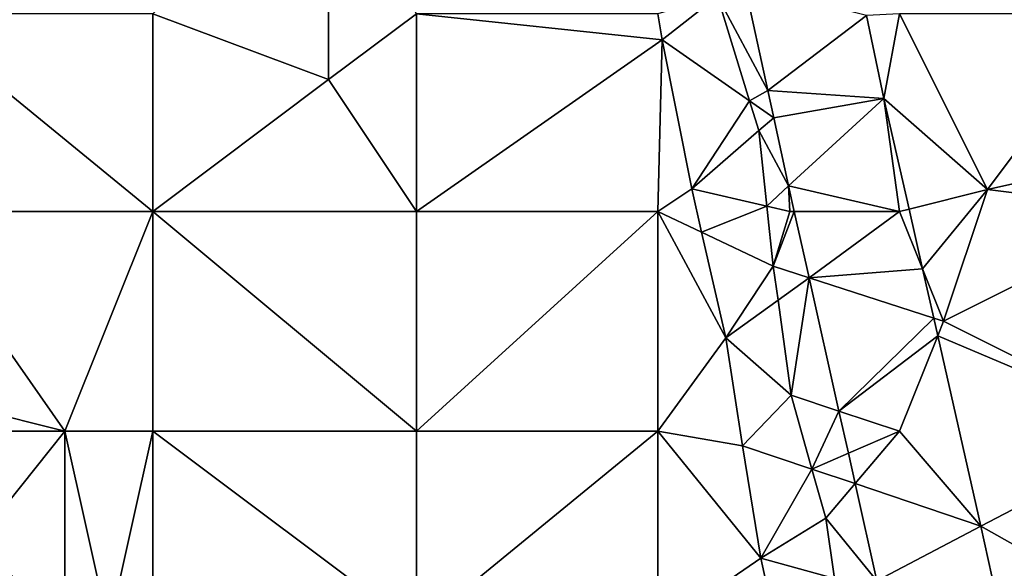
# Model space of a CAD drawing. Units: metres. Extents: x 73750 to 74375, y 348500 to 349000.
# Drawn here: x 73897 to 73942, y 348819 to 348844 of the extents above; entities that cross this region are included whole.
import ezdxf

# ---------------------------------------------------------------- set-up
doc = ezdxf.new("R2010")
doc.units = ezdxf.units.M
doc.layers.add('Terrain', color=15, linetype='Continuous')

msp = doc.modelspace()

# ---------------------------------------------------------------- linework, layer by layer
at = {"layer": 'Terrain'}
for points in [[(73911, 348852, 256.82), (73903, 348844, 256.99), (73911, 348841, 257.12), (73911, 348852, 256.82)], [(73915, 348844, 257.05), (73911, 348852, 256.82), (73911, 348841, 257.12), (73915, 348844, 257.05)], [(73929.959, 348845.315, 256.659), (73928.703, 348844.791, 256.763), (73931.002, 348840.511, 256.646), (73929.959, 348845.315, 256.659)], [(73935.496, 348843.916, 256.782), (73929.959, 348845.315, 256.659), (73931.002, 348840.511, 256.646), (73935.496, 348843.916, 256.782)], [(73928.703, 348844.791, 256.763), (73926, 348844, 257), (73926.184, 348842.806, 257.423), (73928.703, 348844.791, 256.763)], [(73928.703, 348844.791, 256.763), (73926.184, 348842.806, 257.423), (73930.171, 348840.027, 256.797), (73928.703, 348844.791, 256.763)], [(73928.703, 348844.791, 256.763), (73930.171, 348840.027, 256.797), (73931.002, 348840.511, 256.646), (73928.703, 348844.791, 256.763)], [(73892, 348844, 256.99), (73892, 348835, 256.99), (73903, 348835, 256.98), (73892, 348844, 256.99)], [(73903, 348844, 256.99), (73892, 348844, 256.99), (73903, 348835, 256.98), (73903, 348844, 256.99)], [(73903, 348844, 256.99), (73903, 348835, 256.98), (73911, 348841, 257.12), (73903, 348844, 256.99)], [(73915, 348844, 257.05), (73911, 348841, 257.12), (73915, 348835, 256.97), (73915, 348844, 257.05)], [(73915, 348844, 257.05), (73915, 348835, 256.97), (73926.184, 348842.806, 257.423), (73915, 348844, 257.05)], [(73915, 348844, 257.05), (73926.184, 348842.806, 257.423), (73925.999, 348844, 257.419), (73915, 348844, 257.05)], [(73926, 348844, 257), (73925.999, 348844, 257.419), (73926.184, 348842.806, 257.423), (73926, 348844, 257)], [(73935.496, 348843.916, 256.782), (73931.002, 348840.511, 256.646), (73936.288, 348840.138, 256.683), (73935.496, 348843.916, 256.782)], [(73937, 348844, 256.89), (73935.496, 348843.916, 256.782), (73936.288, 348840.138, 256.683), (73937, 348844, 256.89)], [(73937, 348844, 256.89), (73936.288, 348840.138, 256.683), (73941, 348836, 257.05), (73937, 348844, 256.89)], [(73947, 348844, 257.02), (73937, 348844, 256.89), (73941, 348836, 257.05), (73947, 348844, 257.02)], [(73947, 348844, 257.02), (73941, 348836, 257.05), (73950, 348838, 257.18), (73947, 348844, 257.02)], [(73915, 348835, 256.97), (73926, 348835, 256.98), (73926.184, 348842.806, 257.423), (73915, 348835, 256.97)], [(73927.533, 348836.025, 257.376), (73926.184, 348842.806, 257.423), (73926, 348835, 256.98), (73927.533, 348836.025, 257.376)], [(73930.171, 348840.027, 256.797), (73926.184, 348842.806, 257.423), (73927.533, 348836.025, 257.376), (73930.171, 348840.027, 256.797)], [(73915, 348835, 256.97), (73911, 348841, 257.12), (73903, 348835, 256.98), (73915, 348835, 256.97)], [(73931.002, 348840.511, 256.646), (73930.171, 348840.027, 256.797), (73931.274, 348839.258, 256.643), (73931.002, 348840.511, 256.646)], [(73936.288, 348840.138, 256.683), (73931.002, 348840.511, 256.646), (73931.274, 348839.258, 256.643), (73936.288, 348840.138, 256.683)], [(73936.288, 348840.138, 256.683), (73931.274, 348839.258, 256.643), (73931.947, 348836.16, 256.635), (73936.288, 348840.138, 256.683)], [(73937, 348835, 256.85), (73936.288, 348840.138, 256.683), (73931.947, 348836.16, 256.635), (73937, 348835, 256.85)], [(73937, 348835, 256.85), (73937.429, 348835.107, 256.686), (73936.288, 348840.138, 256.683), (73937, 348835, 256.85)], [(73941, 348836, 257.05), (73936.288, 348840.138, 256.683), (73937.429, 348835.107, 256.686), (73941, 348836, 257.05)], [(73930.171, 348840.027, 256.797), (73927.533, 348836.025, 257.376), (73930.584, 348838.687, 256.806), (73930.171, 348840.027, 256.797)], [(73930.171, 348840.027, 256.797), (73930.584, 348838.687, 256.806), (73931.274, 348839.258, 256.643), (73930.171, 348840.027, 256.797)], [(73931.274, 348839.258, 256.643), (73930.584, 348838.687, 256.806), (73931.947, 348836.16, 256.635), (73931.274, 348839.258, 256.643)], [(73930.954, 348835.24, 256.8), (73930.584, 348838.687, 256.806), (73927.533, 348836.025, 257.376), (73930.954, 348835.24, 256.8)], [(73931.947, 348836.16, 256.635), (73930.584, 348838.687, 256.806), (73930.954, 348835.24, 256.8), (73931.947, 348836.16, 256.635)], [(73949, 348835, 257.13), (73950, 348838, 257.18), (73941, 348836, 257.05), (73949, 348835, 257.13)], [(73932, 348835, 257.03), (73931.947, 348836.16, 256.635), (73930.954, 348835.24, 256.8), (73932, 348835, 257.03)], [(73937, 348835, 256.85), (73931.947, 348836.16, 256.635), (73932.206, 348835, 256.636), (73937, 348835, 256.85)], [(73932, 348835, 257.03), (73932.206, 348835, 256.636), (73931.947, 348836.16, 256.635), (73932, 348835, 257.03)], [(73927.533, 348836.025, 257.376), (73926, 348835, 256.98), (73927.985, 348834.056, 257.376), (73927.533, 348836.025, 257.376)], [(73930.954, 348835.24, 256.8), (73927.533, 348836.025, 257.376), (73927.985, 348834.056, 257.376), (73930.954, 348835.24, 256.8)], [(73941, 348836, 257.05), (73937.429, 348835.107, 256.686), (73938.046, 348832.384, 256.688), (73941, 348836, 257.05)], [(73941, 348836, 257.05), (73938.046, 348832.384, 256.688), (73939, 348830, 256.86), (73941, 348836, 257.05)], [(73949, 348835, 257.13), (73941, 348836, 257.05), (73939, 348830, 256.86), (73949, 348835, 257.13)], [(73930.954, 348835.24, 256.8), (73927.985, 348834.056, 257.376), (73931.248, 348832.505, 256.795), (73930.954, 348835.24, 256.8)], [(73932, 348835, 257.03), (73930.954, 348835.24, 256.8), (73931.248, 348832.505, 256.795), (73932, 348835, 257.03)], [(73892, 348835, 256.99), (73891, 348827, 256.82), (73899, 348825, 256.82), (73892, 348835, 256.99)], [(73903, 348835, 256.98), (73892, 348835, 256.99), (73899, 348825, 256.82), (73903, 348835, 256.98)], [(73903, 348835, 256.98), (73899, 348825, 256.82), (73903, 348825, 256.99), (73903, 348835, 256.98)], [(73915, 348825, 257), (73903, 348835, 256.98), (73903, 348825, 256.99), (73915, 348825, 257)], [(73915, 348835, 256.97), (73903, 348835, 256.98), (73915, 348825, 257), (73915, 348835, 256.97)], [(73915, 348835, 256.97), (73915, 348825, 257), (73926, 348835, 256.98), (73915, 348835, 256.97)], [(73926, 348835, 256.98), (73915, 348825, 257), (73926, 348825, 257.03), (73926, 348835, 256.98)], [(73927.985, 348834.056, 257.376), (73926, 348835, 256.98), (73929.088, 348829.25, 257.376), (73927.985, 348834.056, 257.376)], [(73929.088, 348829.25, 257.376), (73926, 348835, 256.98), (73926, 348825, 257.03), (73929.088, 348829.25, 257.376)], [(73932, 348835, 257.03), (73931.248, 348832.505, 256.795), (73932.206, 348835, 256.636), (73932, 348835, 257.03)], [(73932.206, 348835, 256.636), (73931.248, 348832.505, 256.795), (73932.882, 348831.977, 256.637), (73932.206, 348835, 256.636)], [(73937, 348835, 256.85), (73932.206, 348835, 256.636), (73932.882, 348831.977, 256.637), (73937, 348835, 256.85)], [(73937, 348835, 256.85), (73932.882, 348831.977, 256.637), (73938.046, 348832.384, 256.688), (73937, 348835, 256.85)], [(73937, 348835, 256.85), (73938.046, 348832.384, 256.688), (73937.429, 348835.107, 256.686), (73937, 348835, 256.85)], [(73949, 348835, 257.13), (73939, 348830, 256.86), (73949, 348825, 257.12), (73949, 348835, 257.13)], [(73927.985, 348834.056, 257.376), (73929.088, 348829.25, 257.376), (73931.248, 348832.505, 256.795), (73927.985, 348834.056, 257.376)], [(73931.463, 348830.957, 256.797), (73931.248, 348832.505, 256.795), (73929.088, 348829.25, 257.376), (73931.463, 348830.957, 256.797)], [(73931.463, 348830.957, 256.797), (73932.882, 348831.977, 256.637), (73931.248, 348832.505, 256.795), (73931.463, 348830.957, 256.797)], [(73938.554, 348830.144, 256.689), (73938.046, 348832.384, 256.688), (73932.882, 348831.977, 256.637), (73938.554, 348830.144, 256.689)], [(73939, 348830, 256.86), (73938.046, 348832.384, 256.688), (73938.554, 348830.144, 256.689), (73939, 348830, 256.86)], [(73931.463, 348830.957, 256.797), (73932.065, 348826.629, 256.803), (73932.882, 348831.977, 256.637), (73931.463, 348830.957, 256.797)], [(73932.882, 348831.977, 256.637), (73932.065, 348826.629, 256.803), (73934.239, 348825.912, 256.64), (73932.882, 348831.977, 256.637)], [(73938.554, 348830.144, 256.689), (73932.882, 348831.977, 256.637), (73934.239, 348825.912, 256.64), (73938.554, 348830.144, 256.689)], [(73931.463, 348830.957, 256.797), (73929.088, 348829.25, 257.376), (73932.065, 348826.629, 256.803), (73931.463, 348830.957, 256.797)], [(73938.736, 348829.341, 256.69), (73938.554, 348830.144, 256.689), (73934.239, 348825.912, 256.64), (73938.736, 348829.341, 256.69)], [(73939, 348830, 256.86), (73938.554, 348830.144, 256.689), (73938.736, 348829.341, 256.69), (73939, 348830, 256.86)], [(73949, 348825, 257.12), (73939, 348830, 256.86), (73938.736, 348829.341, 256.69), (73949, 348825, 257.12)], [(73938.736, 348829.341, 256.69), (73934.239, 348825.912, 256.64), (73937, 348825, 256.89), (73938.736, 348829.341, 256.69)], [(73938.736, 348829.341, 256.69), (73937, 348825, 256.89), (73940.702, 348820.674, 256.695), (73938.736, 348829.341, 256.69)], [(73949, 348825, 257.12), (73938.736, 348829.341, 256.69), (73940.702, 348820.674, 256.695), (73949, 348825, 257.12)], [(73929.088, 348829.25, 257.376), (73926, 348825, 257.03), (73929.849, 348824.324, 257.388), (73929.088, 348829.25, 257.376)], [(73929.088, 348829.25, 257.376), (73929.849, 348824.324, 257.388), (73932.065, 348826.629, 256.803), (73929.088, 348829.25, 257.376)], [(73899, 348825, 256.82), (73891, 348827, 256.82), (73892, 348825, 256.8), (73899, 348825, 256.82)], [(73932.065, 348826.629, 256.803), (73929.849, 348824.324, 257.388), (73933.007, 348823.272, 256.772), (73932.065, 348826.629, 256.803)], [(73934.239, 348825.912, 256.64), (73932.065, 348826.629, 256.803), (73933.007, 348823.272, 256.772), (73934.239, 348825.912, 256.64)], [(73934.239, 348825.912, 256.64), (73933.007, 348823.272, 256.772), (73934.668, 348823.991, 256.64), (73934.239, 348825.912, 256.64)], [(73937, 348825, 256.89), (73934.239, 348825.912, 256.64), (73934.668, 348823.991, 256.64), (73937, 348825, 256.89)], [(73899, 348825, 256.82), (73892, 348825, 256.8), (73895, 348820, 256.71), (73899, 348825, 256.82)], [(73899, 348825, 256.82), (73895, 348820, 256.71), (73899, 348816, 256.59), (73899, 348825, 256.82)], [(73903, 348825, 256.99), (73899, 348825, 256.82), (73901, 348816, 256.98), (73903, 348825, 256.99)], [(73899, 348825, 256.82), (73899, 348816, 256.59), (73901, 348816, 256.98), (73899, 348825, 256.82)], [(73903, 348825, 256.99), (73901, 348816, 256.98), (73903, 348816, 256.99), (73903, 348825, 256.99)], [(73903, 348825, 256.99), (73903, 348816, 256.99), (73915, 348816, 257.05), (73903, 348825, 256.99)], [(73915, 348825, 257), (73903, 348825, 256.99), (73915, 348816, 257.05), (73915, 348825, 257)], [(73915, 348825, 257), (73915, 348816, 257.05), (73926, 348825, 257.03), (73915, 348825, 257)], [(73926, 348825, 257.03), (73915, 348816, 257.05), (73926, 348816, 257.07), (73926, 348825, 257.03)], [(73926, 348825, 257.03), (73926, 348816, 257.07), (73930.679, 348819.221, 257.502), (73926, 348825, 257.03)], [(73926, 348825, 257.03), (73930.679, 348819.221, 257.502), (73929.849, 348824.324, 257.388), (73926, 348825, 257.03)], [(73937, 348825, 256.89), (73934.668, 348823.991, 256.64), (73934.976, 348822.616, 256.641), (73937, 348825, 256.89)], [(73937, 348825, 256.89), (73934.976, 348822.616, 256.641), (73940.702, 348820.674, 256.695), (73937, 348825, 256.89)], [(73949, 348825, 257.12), (73940.702, 348820.674, 256.695), (73949, 348816, 257.03), (73949, 348825, 257.12)], [(73933.007, 348823.272, 256.772), (73929.849, 348824.324, 257.388), (73930.679, 348819.221, 257.502), (73933.007, 348823.272, 256.772)], [(73934.668, 348823.991, 256.64), (73933.007, 348823.272, 256.772), (73934.976, 348822.616, 256.641), (73934.668, 348823.991, 256.64)], [(73933.007, 348823.272, 256.772), (73930.679, 348819.221, 257.502), (73933.634, 348821.036, 256.751), (73933.007, 348823.272, 256.772)], [(73933.007, 348823.272, 256.772), (73933.634, 348821.036, 256.751), (73934.976, 348822.616, 256.641), (73933.007, 348823.272, 256.772)], [(73934.976, 348822.616, 256.641), (73933.634, 348821.036, 256.751), (73935.967, 348818.182, 256.643), (73934.976, 348822.616, 256.641)], [(73940.702, 348820.674, 256.695), (73934.976, 348822.616, 256.641), (73935.967, 348818.182, 256.643), (73940.702, 348820.674, 256.695)], [(73930.679, 348819.221, 257.502), (73934.034, 348818.287, 256.728), (73933.634, 348821.036, 256.751), (73930.679, 348819.221, 257.502)], [(73935.967, 348818.182, 256.643), (73933.634, 348821.036, 256.751), (73934.034, 348818.287, 256.728), (73935.967, 348818.182, 256.643)], [(73941.531, 348816.872, 256.576), (73940.702, 348820.674, 256.695), (73935.967, 348818.182, 256.643), (73941.531, 348816.872, 256.576)], [(73949, 348816, 257.03), (73940.702, 348820.674, 256.695), (73941.531, 348816.872, 256.576), (73949, 348816, 257.03)], [(73899, 348816, 256.59), (73895, 348820, 256.71), (73895, 348816, 256.45), (73899, 348816, 256.59)], [(73931.542, 348815.245, 257.557), (73930.679, 348819.221, 257.502), (73926, 348816, 257.07), (73931.542, 348815.245, 257.557)], [(73931.542, 348815.245, 257.557), (73934.034, 348818.287, 256.728), (73930.679, 348819.221, 257.502), (73931.542, 348815.245, 257.557)]]:
    msp.add_3dface(points, dxfattribs=at)

doc.saveas('drawing.dxf')
